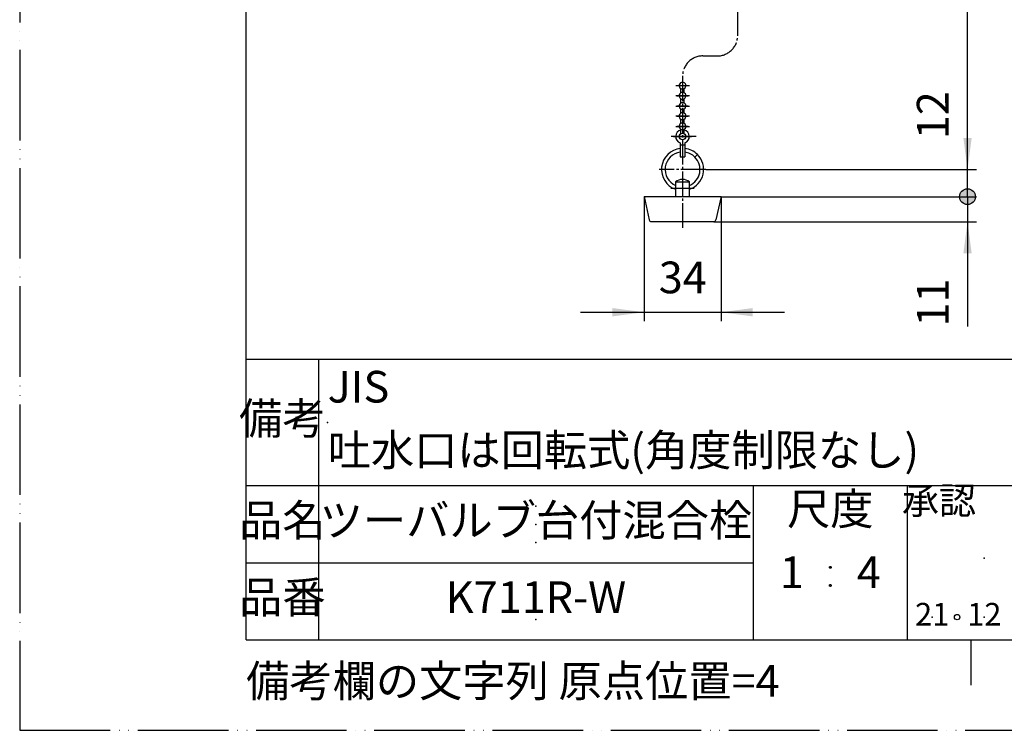
# Model space of a CAD drawing. Units: millimetres. Extents: x 0 to 840, y 0 to 1188.
# Drawn here: x 0 to 435, y 0 to 314 of the extents above; entities that cross this region are included whole.
import ezdxf

# ---------------------------------------------------------------- set-up
doc = ezdxf.new("R2010")
doc.units = ezdxf.units.MM
for name, pattern in [('DASH_CENTER', [14, 11, -1, 1, -1]), ('DOT_CENTER', [14, 12, -1, 0, -1]), ('PHANTOM', [13, 10, -1, 0, -1, 0, -1])]:
    doc.linetypes.add(name, pattern=pattern)
doc.layers.add('1', color=7, linetype='Continuous')
doc.styles.add('CONVERTER_11', font='MS Mincho.ttf', dxfattribs={"width": 0.89})
doc.styles.add('CONVERTER_12', font='txt.shx', dxfattribs={"width": 0.9})
doc.dimstyles.new('ME10_DIM_21', dxfattribs={"dimtxt": 14, "dimasz": 7, "dimexe": 4, "dimexo": 0, "dimgap": 4, "dimtad": 1, "dimdsep": 46, "dimtxsty": 'CONVERTER_12', "dimblk2": 'DOT', "dimsah": 1, "dimcen": 0.09, "dimclrd": 2, "dimclre": 2, "dimclrt": 7, "dimadec": 0, "dimazin": 0, "dimtfac": 1, "dimtdec": 4, "dimtix": 1, "dimtmove": 0, "dimatfit": 3, "dimfxl": 1, "dimtolj": 1, "dimtzin": 0, "dimarcsym": 0})
doc.dimstyles.new('ME10_DIM_22', dxfattribs={"dimtxt": 14, "dimasz": 7, "dimexe": 4, "dimexo": 0, "dimgap": 4, "dimtad": 1, "dimdsep": 46, "dimtxsty": 'CONVERTER_12', "dimblk2": 'DOT', "dimsah": 1, "dimcen": 0.09, "dimclrd": 2, "dimclre": 2, "dimclrt": 7, "dimadec": 0, "dimazin": 0, "dimtfac": 1, "dimtdec": 4, "dimtix": 1, "dimtmove": 0, "dimatfit": 3, "dimfxl": 1, "dimtolj": 1, "dimtzin": 0, "dimarcsym": 0})
doc.dimstyles.new('ME10_DIM_23', dxfattribs={"dimtxt": 14, "dimasz": 14, "dimexe": 4, "dimexo": 0, "dimgap": 4, "dimtad": 1, "dimdsep": 46, "dimtxsty": 'CONVERTER_12', "dimsah": 1, "dimcen": 0.09, "dimclrd": 2, "dimclre": 2, "dimclrt": 7, "dimadec": 0, "dimazin": 0, "dimtfac": 1, "dimtdec": 4, "dimtix": 1, "dimtmove": 0, "dimatfit": 3, "dimfxl": 1, "dimtolj": 1, "dimtzin": 0, "dimarcsym": 0})
doc.dimstyles.new('ME10_DIM_24', dxfattribs={"dimtxt": 14, "dimasz": 14, "dimexe": 4, "dimexo": 0, "dimgap": 4, "dimtad": 1, "dimdsep": 46, "dimtxsty": 'CONVERTER_12', "dimsah": 1, "dimcen": 0.09, "dimclrd": 2, "dimclre": 2, "dimclrt": 7, "dimadec": 0, "dimazin": 0, "dimtfac": 1, "dimtdec": 4, "dimtix": 1, "dimtmove": 0, "dimatfit": 3, "dimfxl": 1, "dimtolj": 1, "dimtzin": 0, "dimarcsym": 0})

# ---------------------------------------------------------------- blocks, each defined once
blk = doc.blocks.new('4__1', base_point=(928.89, 403.02))
at = {"color": 4, "linetype": 'PHANTOM'}
blk.add_line((306.8, 457.7), (327.4, 457.7), dxfattribs=at)
at = {"layer": '1', "color": 7, "linetype": 'Continuous'}
blk.add_line((311.66, 452.25), (310.52, 451.12), dxfattribs=at)
for radius, start, end in [(9.31, 108.5508, 225), (9.31, 276.1685, 71.4492), (7.7, 107.2139, 225), (7.7, 277.4621, 72.7861), (7.7, 225, 262.5379), (9.31, 225, 263.8315)]:
    blk.add_arc((317.1, 457.7), radius, start, end, dxfattribs=at)
blk = doc.blocks.new('5__2', base_point=(356.9, 420.38))
at = {"layer": '1', "color": 7, "linetype": 'Continuous'}
for p, q in [((318.1, 452.13), (316.1, 452.13)), ((316.1, 445.96), (316.1, 452.13)), ((317.1, 444.63), (317.1, 452.13)), ((318.1, 445.96), (318.1, 452.13)), ((316.1, 446.99), (318.1, 446.99))]:
    blk.add_line(p, q, dxfattribs=at)
at = {"layer": '1', "color": 4, "linetype": 'PHANTOM'}
blk.add_line((321.1, 443.13), (313.1, 443.13), dxfattribs=at)
at = {"layer": '1', "color": 7, "linetype": 'Continuous'}
blk.add_circle((317.1, 443.13), 1.5, dxfattribs=at)
for start, end in [(109.4712, 255.5225), (284.4775, 70.5288)]:
    blk.add_arc((317.1, 443.13), 3, start, end, dxfattribs=at)
blk = doc.blocks.new('6__3', base_point=(139.51, 443.23))
at = {"layer": '1', "color": 7, "linetype": 'Continuous'}
for p, q in [((316.35, 441.83), (316.35, 439.93)), ((317.85, 441.83), (317.85, 439.93)), ((316.35, 437.33), (316.35, 435.43)), ((317.85, 437.33), (317.85, 435.43)), ((316.35, 432.83), (316.35, 430.93)), ((317.85, 432.83), (317.85, 430.93)), ((316.35, 428.33), (316.35, 426.43)), ((317.85, 428.33), (317.85, 426.43)), ((316.35, 423.83), (316.35, 421.93)), ((317.85, 423.83), (317.85, 421.93))]:
    blk.add_line(p, q, dxfattribs=at)
at = {"layer": '1', "color": 4, "linetype": 'PHANTOM'}
for p, q in [((319.6, 438.63), (314.6, 438.63)), ((319.6, 434.13), (314.6, 434.13)), ((319.6, 429.63), (314.6, 429.63)), ((319.6, 425.13), (314.6, 425.13)), ((319.6, 420.63), (314.6, 420.63))]:
    blk.add_line(p, q, dxfattribs=at)
at = {"layer": '1', "color": 7, "linetype": 'Continuous'}
for centre, start, end in [((317.1, 438.63), 300, 240), ((317.1, 434.13), 120, 60), ((317.1, 438.63), 240, 300), ((317.1, 434.13), 60, 120), ((317.1, 429.63), 120, 60), ((317.1, 429.63), 60, 120), ((317.1, 425.13), 120, 60), ((317.1, 425.13), 60, 120), ((317.1, 420.63), 120, 60), ((317.1, 420.63), 60, 120)]:
    blk.add_arc(centre, 1.5, start, end, dxfattribs=at)
blk = doc.blocks.new('1', base_point=(267.33, 477.7))
at = {"color": 7, "linetype": 'Continuous'}
for p, q in [((275.74, 235.78), (278.02, 225.51)), ((275.74, 235.78), (309.74, 235.78)), ((309.74, 235.78), (307.47, 225.51)), ((278.99, 224.73), (306.49, 224.73))]:
    blk.add_line(p, q, dxfattribs=at)
for centre, start, end in [((278.99, 225.73), 192.5, 270), ((306.49, 225.73), 270, 347.5)]:
    blk.add_arc(centre, 1, start, end, dxfattribs=at)
blk = doc.blocks.new('3', base_point=(417.7, 526.36))
at = {"color": 2, "linetype": 'DASH_CENTER'}
blk.add_line((287.64, 239.48), (297.84, 239.48), dxfattribs=at)
at = {"color": 7, "linetype": 'Continuous'}
for p, q in [((289.64, 242.38), (295.84, 242.38)), ((289.64, 242.38), (289.64, 235.78)), ((295.84, 235.78), (295.84, 242.38))]:
    blk.add_line(p, q, dxfattribs=at)
for start, end in [(90, 125.7574), (54.2426, 90)]:
    blk.add_arc((292.74, 238.07), 5.31, start, end, dxfattribs=at)
blk = doc.blocks.new('4__4', base_point=(427.08, 532.37))
at = {"color": 2, "linetype": 'DASH_CENTER'}
blk.add_line((303.04, 247.78), (282.44, 247.78), dxfattribs=at)
at = {"layer": '1', "color": 7, "linetype": 'Continuous'}
blk.add_line((298.19, 253.22), (299.32, 254.36), dxfattribs=at)
for radius, start, end in [(9.31, 96.1685, 250.5426), (9.31, 45, 83.8315), (7.7, 97.4621, 246.2593), (7.7, 45, 82.5379), (9.31, 289.4574, 45), (7.7, 293.7407, 45)]:
    blk.add_arc((292.74, 247.78), radius, start, end, dxfattribs=at)
blk = doc.blocks.new('6__5', base_point=(462.06, 492.17))
at = {"layer": '1', "color": 4, "linetype": 'PHANTOM'}
for p, q in [((290.24, 284.85), (295.24, 284.85)), ((290.24, 280.35), (295.24, 280.35)), ((290.24, 275.85), (295.24, 275.85)), ((290.24, 271.35), (295.24, 271.35)), ((290.24, 266.85), (295.24, 266.85))]:
    blk.add_line(p, q, dxfattribs=at)
at = {"layer": '1', "color": 7, "linetype": 'Continuous'}
for p, q in [((291.99, 281.65), (291.99, 283.55)), ((293.49, 281.65), (293.49, 283.55)), ((291.99, 277.15), (291.99, 279.05)), ((293.49, 277.15), (293.49, 279.05)), ((291.99, 272.65), (291.99, 274.55)), ((293.49, 272.65), (293.49, 274.55)), ((291.99, 268.15), (291.99, 270.05)), ((293.49, 268.15), (293.49, 270.05)), ((291.99, 263.65), (291.99, 265.55)), ((293.49, 263.65), (293.49, 265.55))]:
    blk.add_line(p, q, dxfattribs=at)
for centre, start, end in [((292.74, 284.85), 300, 240), ((292.74, 284.85), 240, 300), ((292.74, 280.35), 300, 240), ((292.74, 280.35), 240, 300), ((292.74, 275.85), 300, 240), ((292.74, 275.85), 240, 300), ((292.74, 271.35), 300, 240), ((292.74, 271.35), 240, 300), ((292.74, 266.85), 120, 60), ((292.74, 266.85), 60, 120)]:
    blk.add_arc(centre, 1.5, start, end, dxfattribs=at)
blk = doc.blocks.new('5__6', base_point=(244.67, 515.01))
at = {"layer": '1', "color": 4, "linetype": 'PHANTOM'}
blk.add_line((288.74, 262.35), (296.74, 262.35), dxfattribs=at)
at = {"layer": '1', "color": 7, "linetype": 'Continuous'}
for p, q in [((291.74, 259.52), (291.74, 253.35)), ((293.74, 258.49), (291.74, 258.49)), ((292.74, 260.85), (292.74, 253.35)), ((293.74, 259.52), (293.74, 253.35)), ((291.74, 253.35), (293.74, 253.35))]:
    blk.add_line(p, q, dxfattribs=at)
blk.add_circle((292.74, 262.35), 1.5, dxfattribs=at)
for start, end in [(104.4775, 250.5288), (289.4712, 75.5225)]:
    blk.add_arc((292.74, 262.35), 3, start, end, dxfattribs=at)
blk = doc.blocks.new('4__7', base_point=(1895.35, 403.02))
at = {"layer": '1', "color": 7, "linetype": 'Continuous'}
for p, q in [((684.91, 467), (686.51, 467)), ((684.91, 467), (684.91, 448.39)), ((686.51, 467), (686.51, 448.39)), ((684.91, 448.39), (686.51, 448.39))]:
    blk.add_line(p, q, dxfattribs=at)
blk = doc.blocks.new('5__8', base_point=(577.76, 420.38))
at = {"layer": '1', "color": 7, "linetype": 'Continuous'}
for p, q in [((684.91, 452.13), (684.71, 452.13)), ((684.71, 445.96), (684.71, 452.13)), ((685.71, 444.63), (685.71, 448.39)), ((686.71, 452.13), (686.51, 452.13)), ((686.71, 445.96), (686.71, 452.13)), ((684.71, 446.99), (686.71, 446.99))]:
    blk.add_line(p, q, dxfattribs=at)
at = {"layer": '1', "color": 2, "linetype": 'DASH_CENTER'}
blk.add_line((689.71, 443.13), (681.71, 443.13), dxfattribs=at)
at = {"layer": '1', "color": 7, "linetype": 'Continuous'}
blk.add_circle((685.71, 443.13), 1.5, dxfattribs=at)
for start, end in [(109.4712, 255.5225), (284.4775, 70.5288)]:
    blk.add_arc((685.71, 443.13), 3, start, end, dxfattribs=at)
blk = doc.blocks.new('6__9', base_point=(360.37, 443.23))
at = {"layer": '1', "color": 7, "linetype": 'Continuous'}
for p, q in [((684.96, 441.83), (684.96, 439.93)), ((686.46, 441.83), (686.46, 439.93)), ((684.96, 437.33), (684.96, 435.43)), ((686.46, 437.33), (686.46, 435.43)), ((684.96, 432.83), (684.96, 430.93)), ((686.46, 432.83), (686.46, 430.93)), ((684.96, 428.33), (684.96, 426.43)), ((686.46, 428.33), (686.46, 426.43)), ((684.96, 423.83), (684.96, 421.93)), ((686.46, 423.83), (686.46, 421.93))]:
    blk.add_line(p, q, dxfattribs=at)
at = {"layer": '1', "color": 2, "linetype": 'DASH_CENTER'}
for p, q in [((688.21, 438.63), (683.21, 438.63)), ((688.21, 434.13), (683.21, 434.13)), ((688.21, 429.63), (683.21, 429.63)), ((688.21, 425.13), (683.21, 425.13)), ((688.21, 420.63), (683.21, 420.63))]:
    blk.add_line(p, q, dxfattribs=at)
at = {"layer": '1', "color": 7, "linetype": 'Continuous'}
for centre, start, end in [((685.71, 438.63), 300, 240), ((685.71, 434.13), 120, 60), ((685.71, 438.63), 240, 300), ((685.71, 434.13), 60, 120), ((685.71, 429.63), 120, 60), ((685.71, 429.63), 60, 120), ((685.71, 425.13), 120, 60), ((685.71, 425.13), 60, 120), ((685.71, 420.63), 120, 60), ((685.71, 420.63), 60, 120)]:
    blk.add_arc(centre, 1.5, start, end, dxfattribs=at)
blk = doc.blocks.new('H28-0-34', base_point=(1095.22, 258.06))
at = {"xscale": 0.25, "yscale": 0.25, "zscale": 0.25}
for name, p in [('4__1', (677.18, 237.52)), ('4__7', (918.8, 237.52)), ('5__2', (534.18, 241.86)), ('5__8', (589.4, 241.86)), ('6__3', (479.84, 247.57)), ('6__9', (535.05, 247.57)), ('6__5', (560.47, 259.81)), ('5__6', (506.12, 265.52)), ('4__4', (551.73, 269.86)), ('3', (549.38, 268.35)), ('1', (511.79, 256.19))]:
    blk.add_blockref(name, p, dxfattribs=at)
blk = doc.blocks.new('開示A4')
at = {"layer": '1', "color": 4, "linetype": 'PHANTOM'}
for p, q in [((0, 297), (0, 0)), ((0, 0), (210, 0))]:
    blk.add_line(p, q, dxfattribs=at)
at = {"layer": '1', "color": 7, "linetype": 'Continuous'}
for p, q in [((25, 10), (25, 148.5)), ((25, 41), (200, 41)), ((200, 27), (25, 27)), ((25, 10), (105, 10)), ((105, 10), (200, 10))]:
    blk.add_line(p, q, dxfattribs=at)
at = {"layer": '1', "color": 2, "linetype": 'Continuous'}
for p, q in [((33, 41), (33, 27)), ((33, 27), (33, 10)), ((81, 27), (81, 10)), ((98, 27), (98, 10)), ((25, 18.5), (81, 18.5)), ((105, 10), (105, 5))]:
    blk.add_line(p, q, dxfattribs=at)
at = {"layer": '1', "color": 7, "linetype": 'DOT_CENTER'}
for centre in [(89.5, 18), (89.5, 16)]:
    blk.add_circle(centre, 0.1, dxfattribs=at)
at = {"layer": '1', "color": 7, "linetype": 'Continuous'}
blk.add_circle((103.5, 12.5), 0.3, dxfattribs=at)
at = {"layer": '1', "color": 4}
for p in [(34, 34), (57, 24.75), (57, 22.75), (57, 20.75), (106.5, 19), (85.25, 17), (93.75, 17), (57, 16.25), (57, 14.25), (57, 12.25), (100.75, 12.5), (106.5, 12.5)]:
    blk.add_point(p, dxfattribs=at)
at = {"layer": '1', "color": 2, "attachment_point": 5, "style": 'CONVERTER_11'}
for s, insert, char_height, line_spacing_factor in [('備考', (29, 34), 3.5, 0.454545), ('承認', (101.5, 25), 3, 0.590909), ('尺度', (89.5, 24), 3.5, 0.545455), ('品名', (29, 22.75), 3.5, 0.727273), ('品番', (29, 14.25), 3.5, 0.727273)]:
    blk.add_mtext(s, dxfattribs=dict(at, insert=insert, char_height=char_height, line_spacing_factor=line_spacing_factor))
at = {"layer": '1', "color": 250, "insert": (25, 5), "char_height": 3.5, "attachment_point": 4, "line_spacing_factor": 0.545455, "style": 'CONVERTER_11'}
blk.add_mtext('備考欄の文字列 原点位置=4', dxfattribs=at)
blk = doc.blocks.new('*D49')
at = {"layer": '1'}
h = blk.add_hatch(color=2, dxfattribs=at)
edge = h.paths.add_edge_path()
edge.add_arc((418.6, 235.78), 3.5, 0, 360)
at = {"layer": '1', "color": 2, "linetype": 'Continuous'}
for p, q in [((418.6, 247.78), (418.6, 277.96)), ((303.04, 247.78), (422.6, 247.78)), ((418.6, 235.78), (418.6, 247.78)), ((309.74, 235.78), (422.6, 235.78))]:
    blk.add_line(p, q, dxfattribs=at)
at = {"layer": '1', "color": 2}
blk.add_circle((418.6, 235.78), 3.5, dxfattribs=at)
blk.add_solid([(416.76, 261.78), (420.44, 261.78), (418.6, 247.78)], dxfattribs=at)
at = {"layer": '1', "color": 7, "insert": (414.6, 261.16), "char_height": 14, "attachment_point": 7, "rotation": 90, "line_spacing_factor": 0.60024, "style": 'CONVERTER_12'}
blk.add_mtext('12', dxfattribs=at)
blk = doc.blocks.new('_DOT')
at = {"color": 0, "linetype": 'ByBlock', "lineweight": -2}
blk.add_line((-0.5, 0), (-1, 0), dxfattribs=at)
at = {"color": 0, "linetype": 'ByBlock', "const_width": 0.5}
blk.add_lwpolyline([(-0.25, 0, 1), (0.25, 0, 1)], format="xyb", close=True, dxfattribs=at)
blk = doc.blocks.new('*D51')
at = {"layer": '1'}
h = blk.add_hatch(color=2, dxfattribs=at)
edge = h.paths.add_edge_path()
edge.add_arc((418.6, 235.78), 3.5, 0, 360)
at = {"layer": '1', "color": 2, "linetype": 'Continuous'}
for p, q in [((309.74, 235.78), (422.6, 235.78)), ((418.6, 235.78), (418.6, 224.73)), ((306.49, 224.73), (422.6, 224.73)), ((418.6, 224.73), (418.6, 178.43))]:
    blk.add_line(p, q, dxfattribs=at)
at = {"layer": '1', "color": 2}
blk.add_circle((418.6, 235.78), 3.5, dxfattribs=at)
blk.add_solid([(420.44, 210.73), (416.76, 210.73), (418.6, 224.73)], dxfattribs=at)
at = {"layer": '1', "color": 7, "insert": (414.6, 178.43), "char_height": 14, "attachment_point": 7, "rotation": 90, "line_spacing_factor": 0.60024, "style": 'CONVERTER_12'}
blk.add_mtext('11', dxfattribs=at)
blk = doc.blocks.new('*D52')
at = {"layer": '1', "color": 2, "linetype": 'Continuous'}
for p, q in [((323.1, 467), (422.6, 467)), ((418.6, 247.78), (418.6, 467)), ((303.04, 247.78), (422.6, 247.78))]:
    blk.add_line(p, q, dxfattribs=at)
at = {"layer": '1', "color": 2}
for points in [[(420.44, 453), (416.76, 453), (418.6, 467)], [(416.76, 261.78), (420.44, 261.78), (418.6, 247.78)]]:
    blk.add_solid(points, dxfattribs=at)
at = {"layer": '1', "color": 7, "insert": (414.6, 328.99), "char_height": 14, "attachment_point": 7, "rotation": 90, "line_spacing_factor": 0.60024, "style": 'CONVERTER_12'}
blk.add_mtext('270', dxfattribs=at)
blk = doc.blocks.new('*D53')
at = {"layer": '1', "color": 2, "linetype": 'Continuous'}
for p, q in [((275.74, 235.78), (275.74, 180.73)), ((309.74, 235.78), (309.74, 180.73)), ((247.74, 184.73), (275.74, 184.73)), ((275.74, 184.73), (309.74, 184.73)), ((309.74, 184.73), (337.74, 184.73))]:
    blk.add_line(p, q, dxfattribs=at)
at = {"layer": '1', "color": 2}
for points in [[(261.74, 182.89), (261.74, 186.57), (275.74, 184.73)], [(323.74, 186.57), (323.74, 182.89), (309.74, 184.73)]]:
    blk.add_solid(points, dxfattribs=at)
at = {"layer": '1', "color": 7, "insert": (282.24, 188.73), "char_height": 14, "attachment_point": 7, "rotation": 0.0001, "line_spacing_factor": 0.60024, "style": 'CONVERTER_12'}
blk.add_mtext('34', dxfattribs=at)

msp = doc.modelspace()

# ---------------------------------------------------------------- linework, layer by layer
at = {"color": 2, "linetype": 'DASH_CENTER'}
msp.add_line((292.743, 288.982), (292.743, 221.456), dxfattribs=at)
at = {"layer": '1', "color": 2, "linetype": 'DASH_CENTER'}
for p, q in [((317.102, 306.982), (317.102, 470.597)), ((301.743, 297.982), (308.102, 297.982)), ((289.743, 284.847), (295.743, 284.847)), ((295.743, 280.347), (289.743, 280.347)), ((289.743, 275.847), (295.743, 275.847)), ((295.743, 271.347), (289.743, 271.347)), ((289.743, 266.847), (295.743, 266.847)), ((298.743, 262.347), (286.743, 262.347))]:
    msp.add_line(p, q, dxfattribs=at)
for centre, start, end in [((308.102, 306.982), 270, 0), ((301.743, 288.982), 90, 180)]:
    msp.add_arc(centre, 9, start, end, dxfattribs=at)

# ---------------------------------------------------------------- block references
at = {"xscale": 4, "yscale": 4, "zscale": 4}
msp.add_blockref('H28-0-34', (2601.052, 485.202), dxfattribs=at)
at = {"layer": '1', "xscale": 4, "yscale": 4, "zscale": 4}
msp.add_blockref('開示A4', (0, 0), dxfattribs=at)

# ---------------------------------------------------------------- texts
at = {"color": 7, "insert": (228, 91), "char_height": 14, "attachment_point": 5, "style": 'CONVERTER_11'}
msp.add_mtext('ツーバルブ台付混合栓', dxfattribs=at)
at = {"color": 7, "insert": (228, 57), "char_height": 14, "attachment_point": 5, "line_spacing_factor": 1.320528, "style": 'CONVERTER_12'}
msp.add_mtext('K711R-W', dxfattribs=at)
at = {"layer": '1', "color": 7}
for s, insert, char_height, attachment_point, line_spacing_factor, style in [('JIS', (136, 150), 14, 4, 0.90036, 'CONVERTER_12'), ('吐水口は回転式(角度制限なし)', (136, 122), 14, 4, 0.681818, 'CONVERTER_11'), ('1', (341, 68), 14, 5, 0.720288, 'CONVERTER_12'), ('4', (375, 68), 14, 5, 0.720288, 'CONVERTER_12'), ('21', (403, 50), 10, 5, 0.720288, 'CONVERTER_12'), ('12', (426, 50), 10, 5, 0.720288, 'CONVERTER_12')]:
    msp.add_mtext(s, dxfattribs=dict(at, insert=insert, char_height=char_height, attachment_point=attachment_point, line_spacing_factor=line_spacing_factor, style=style))

# ---------------------------------------------------------------- dimensions: what is measured, and where the dimension line sits
at = {"layer": '1'}
for base, p1, p2, text, dimstyle, picture, middle in [((418.602, 247.78), (323.102, 467.003), (303.043, 247.78), '270', 'ME10_DIM_23', '*D52', (407.602, 345.793)), ((418.602, 235.78), (306.49, 224.73), (309.743, 235.78), '11', 'ME10_DIM_22', '*D51', (407.602, 184.73))]:
    dim = msp.add_linear_dim(base=base, p1=p1, p2=p2, angle=90, text=text, dimstyle=dimstyle, dxfattribs=at)
    dim.commit()
    dim.dimension.update_dxf_attribs({"geometry": picture, "text_midpoint": middle, "text_rotation": 90})
dim = msp.add_linear_dim(base=(418.602, 235.78), p1=(303.043, 247.78), p2=(309.743, 235.78), angle=90, dimstyle='ME10_DIM_21', dxfattribs=at)
dim.commit()
dim.dimension.update_dxf_attribs({"geometry": '*D49', "text_midpoint": (407.602, 269.558), "text_rotation": 90})
dim = msp.add_linear_dim(base=(275.743, 184.73), p1=(309.743, 235.78), p2=(275.743, 235.78), dimstyle='ME10_DIM_24', dxfattribs=at)
dim.commit()
dim.dimension.update_dxf_attribs({"geometry": '*D53', "text_midpoint": (292.743, 195.73), "text_rotation": 0.00014})

doc.saveas('drawing.dxf')
